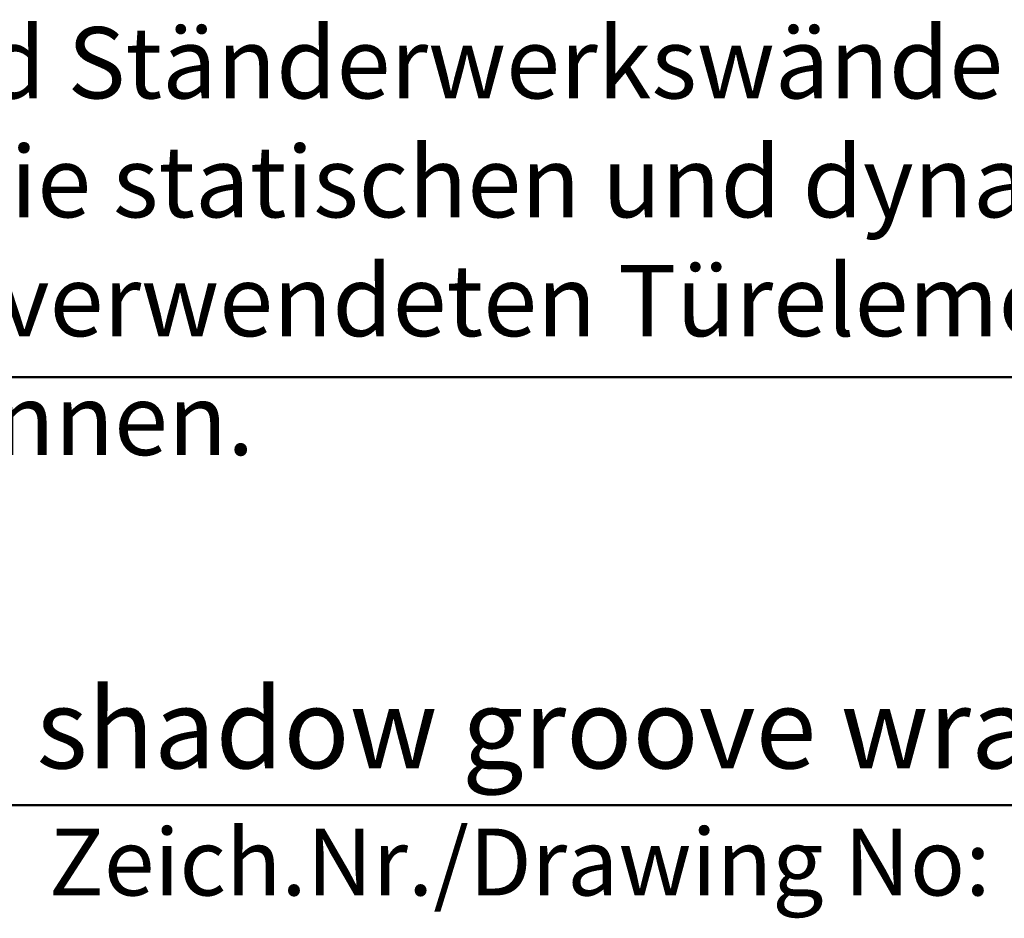
# Model space of a CAD drawing. Units: millimetres. Extents: x 0 to 3780, y -31 to 446.
# Drawn here: x 2341 to 2396, y 52 to 103 of the extents above; entities that cross this region are included whole.
import ezdxf
from ezdxf.enums import TextEntityAlignment as Align

# ---------------------------------------------------------------- set-up
doc = ezdxf.new("R2010")
doc.units = ezdxf.units.MM
for name, color, linetype, lineweight in [('AM_0', 7, 'Continuous', 50), ('AM_6', 2, 'Continuous', 35), ('AM_BOR', 7, 'Continuous', 50)]:
    doc.layers.add(name, color=color, linetype=linetype, lineweight=lineweight)
doc.styles.get("Standard").update_dxf_attribs({"font": 'isocp.shx'})

# ---------------------------------------------------------------- blocks, each defined once
blk = doc.blocks.new('TITLE_BOS')
at = {"layer": 'AM_BOR'}
for p, q in [((0, 45), (-180, 45)), ((-110, 29), (0, 29))]:
    blk.add_line(p, q, dxfattribs=at)
at = {"layer": 'AM_BOR', "insert": (-108.151, 28.123), "char_height": 2.5, "attachment_point": 1}
blk.add_mtext_dynamic_manual_height_columns('Zeich.Nr./Drawing No:', width=37.51475, gutter_width=12.5, heights=[0], dxfattribs=at)
at = {"layer": 'AM_BOR'}
for tag, p, height in [('GEN-TITLE-DES1', (-108.62, 40.592), 3.645), ('GEN-TITLE-NAME', (-161.075, 38.817), 2), ('GEN-TITLE-DES2', (-108.496, 34.999), 3.645), ('NAME-PRUEFER', (-161.075, 34.596), 2), ('GEN-TITLE-DES2-ENG', (-108.62, 30.374), 3), ('GEN-TITLE-DWG', (-71.929, 25.566), 2.5), ('DOC_REVISION', (-30.944, 26.09), 2), ('PART_REVISION', (-30.944, 21.997), 2), ('GEN-TITLE-SCA', (-21.982, 21.546), 2.5), ('BAANNR.', (-71.886, 21.393), 2.5), ('CDN_STATUS', (-71.987, 17.737), 2.5)]:
    blk.add_attdef(tag, p, '', height=height, dxfattribs=at)
for tag, p in [('GEN-TITLE-DAT', (-119.596, 38.827)), ('DATUM-PRUEFER', (-119.596, 34.529))]:
    blk.add_attdef(tag, text='', height=2, dxfattribs=at).set_placement(p, align=Align.CENTER)

msp = doc.modelspace()

# ---------------------------------------------------------------- block references
at = {"layer": 'AM_0', "lineweight": 0}
ref = msp.add_blockref('TITLE_BOS', (2505, 15), dxfattribs=dict(at, xscale=1.5, yscale=1.5, zscale=1.5))
ref.add_attrib('GEN-TITLE-DES2-ENG', 'shadow groove wrap around frame, brickwork', (2342.07, 60.562), dxfattribs={"layer": 'AM_BOR', "height": 4.5})

# ---------------------------------------------------------------- texts
at = {"layer": 'AM_6', "insert": (2303, 102.14), "char_height": 4, "width": 202, "attachment_point": 1}
msp.add_mtext('{\\C2;Die Massiv- und Ständerwerkswände bzw. deren Profile müssen so ausgebildet sein, dass sie die statischen und dynamischen Kräfte, welche sich aus der Belastung des verwendeten Türelements ergeben, zuverlässig und nachhaltig aufnehmen können.}', dxfattribs=at)

doc.saveas('drawing.dxf')
